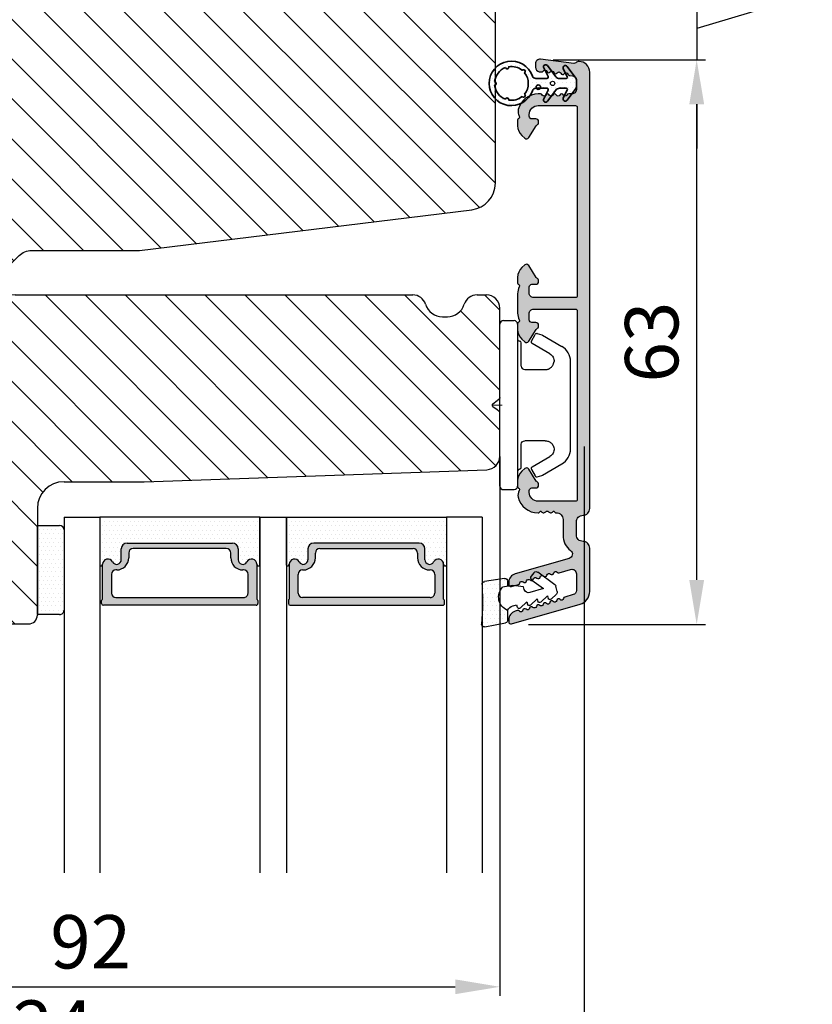
# Model space of a CAD drawing. Extents: x 287597 to 1178739, y -886893 to 4095.
# Drawn here: x 589753 to 589842, y -308372 to -308261 of the extents above; entities that cross this region are included whole.
import ezdxf

# ---------------------------------------------------------------- set-up
doc = ezdxf.new("R2010")
doc.units = 0
doc.header["$PDMODE"] = 3
doc.layers.get('0').update_dxf_attribs({"linetype": 'CONTINUOUS', "lineweight": 35})
doc.layers.get('DEFPOINTS').update_dxf_attribs({"linetype": 'CONTINUOUS'})
for name, color, linetype, lineweight in [('02 MEASURES', 156, 'CONTINUOUS', 13), ('03 FRAME', 40, 'CONTINUOUS', 25), ('04 FRAME HATCH', 40, 'CONTINUOUS', 0), ('05 SASH', 40, 'CONTINUOUS', 25), ('06 SASH HATCH', 40, 'CONTINUOUS', 0), ('07 GLASS', 151, 'CONTINUOUS', 25), ('09 ALUMINIUM', 55, 'CONTINUOUS', 25), ('10 ALUMINIUM HATCH', 55, 'CONTINUOUS', 0), ('13 GASKET', 254, 'CONTINUOUS', 25), ('14 GASKET HATCH', 254, 'CONTINUOUS', 0), ('15 CLIPS', 22, 'CONTINUOUS', 25), ('22 GLASKLODS', 22, 'CONTINUOUS', 25), ('DIMENSIONER', 5, 'CONTINUOUS', 13)]:
    doc.layers.add(name, color=color, linetype=linetype, lineweight=lineweight)
doc.layers.add('1', color=7, linetype='CONTINUOUS')
doc.layers.add('KRONLISTE', color=253, linetype='CONTINUOUS')
doc.styles.add('Webdimx4', font='arial.ttf')
doc.dimstyles.new('Webdimx4', dxfattribs={"dimscale": 0, "dimtxt": 6, "dimasz": 5, "dimexe": 1, "dimexo": 2, "dimgap": 2, "dimtad": 1, "dimdec": 0, "dimdsep": 46, "dimtxsty": 'Webdimx4', "dimcen": -1, "dimclrd": 256, "dimclre": 256, "dimclrt": 256, "dimazin": 2, "dimtfac": 1, "dimtdec": 0, "dimtmove": 0, "dimatfit": 3, "dimfxl": 1, "dimtolj": 1, "dimarcsym": 0})

# ---------------------------------------------------------------- blocks, each defined once
blk = doc.blocks.new('*D3642')
at = {"layer": '02 MEASURES', "lineweight": -2}
for p, q in [((589806.95, -308310.3), (589806.95, -308370.95)), ((589714.95, -308326.15), (589714.95, -308370.95)), ((589719.95, -308369.95), (589801.95, -308369.95))]:
    blk.add_line(p, q, dxfattribs=at)
at = {"layer": '02 MEASURES'}
for points in [[(589719.95, -308369.12), (589719.95, -308370.78), (589714.95, -308369.95)], [(589801.95, -308370.78), (589801.95, -308369.12), (589806.95, -308369.95)]]:
    blk.add_solid(points, dxfattribs=at)
at = {"layer": 'DEFPOINTS', "color": 0}
for p in [(589806.95, -308308.3), (589714.95, -308324.15), (589806.95, -308369.95)]:
    blk.add_point(p, dxfattribs=at)
at = {"layer": '02 MEASURES', "insert": (589760.95, -308364.89), "char_height": 6, "attachment_point": 5, "style": 'Webdimx4'}
blk.add_mtext('\\A1;92', dxfattribs=at)
blk = doc.blocks.new('*D3643')
at = {"layer": '02 MEASURES', "lineweight": -2}
for p, q in [((589829.09, -308253.7), (589829.09, -308248.7)), ((589842.09, -308250.42), (589842.09, -308258.3)), ((589812.95, -308258.7), (589830.09, -308258.7)), ((589842.09, -308258.3), (589829.09, -308262.2)), ((589829.09, -308258.7), (589829.09, -308265.7)), ((589812.95, -308265.7), (589830.09, -308265.7)), ((589829.09, -308270.7), (589829.09, -308275.7))]:
    blk.add_line(p, q, dxfattribs=at)
at = {"layer": '02 MEASURES'}
for points in [[(589828.26, -308253.7), (589829.93, -308253.7), (589829.09, -308258.7)], [(589829.93, -308270.7), (589828.26, -308270.7), (589829.09, -308265.7)]]:
    blk.add_solid(points, dxfattribs=at)
at = {"layer": 'DEFPOINTS', "color": 0}
for p in [(589810.95, -308258.7), (589810.95, -308265.7), (589829.09, -308265.7)]:
    blk.add_point(p, dxfattribs=at)
at = {"layer": '02 MEASURES', "insert": (589837.09, -308254.36), "char_height": 6, "attachment_point": 5, "rotation": 90, "style": 'Webdimx4'}
blk.add_mtext('\\A1;7', dxfattribs=at)
blk = doc.blocks.new('*D3645')
at = {"layer": '02 MEASURES', "lineweight": -2}
for p, q in [((589814.95, -308265.7), (589830.09, -308265.7)), ((589829.09, -308324.2), (589829.09, -308270.7)), ((589810.19, -308329.2), (589830.09, -308329.2))]:
    blk.add_line(p, q, dxfattribs=at)
at = {"layer": '02 MEASURES'}
for points in [[(589829.93, -308270.7), (589828.26, -308270.7), (589829.09, -308265.7)], [(589828.26, -308324.2), (589829.93, -308324.2), (589829.09, -308329.2)]]:
    blk.add_solid(points, dxfattribs=at)
at = {"layer": 'DEFPOINTS', "color": 0}
for p in [(589812.95, -308265.7), (589829.09, -308265.7), (589808.19, -308329.2)]:
    blk.add_point(p, dxfattribs=at)
at = {"layer": '02 MEASURES', "insert": (589824.03, -308297.45), "char_height": 6, "attachment_point": 5, "rotation": 90, "style": 'Webdimx4'}
blk.add_mtext('\\A1;63', dxfattribs=at)
blk = doc.blocks.new('*D3648')
at = {"layer": '02 MEASURES', "lineweight": -2}
for p, q in [((589692.45, -308309.2), (589692.45, -308380.49)), ((589816.45, -308309.2), (589816.45, -308380.49)), ((589697.45, -308379.49), (589811.45, -308379.49))]:
    blk.add_line(p, q, dxfattribs=at)
at = {"layer": '02 MEASURES'}
for points in [[(589697.45, -308378.66), (589697.45, -308380.33), (589692.45, -308379.49)], [(589811.45, -308380.33), (589811.45, -308378.66), (589816.45, -308379.49)]]:
    blk.add_solid(points, dxfattribs=at)
at = {"layer": 'DEFPOINTS', "color": 0}
for p in [(589692.45, -308307.2), (589816.45, -308307.2), (589816.45, -308379.49)]:
    blk.add_point(p, dxfattribs=at)
at = {"layer": '02 MEASURES', "insert": (589754.45, -308374.48), "char_height": 6, "attachment_point": 5, "style": 'Webdimx4'}
blk.add_mtext('\\A1;124', dxfattribs=at)
blk = doc.blocks.new('rammeprofil')
at = {"layer": '06 SASH HATCH'}
h = blk.add_hatch(dxfattribs=at)
h.set_pattern_fill('ANSI31', color=256, angle=90, style=0)
h.paths.add_polyline_path([(589209.44, -300338.44), (589209.44, -300321.79, 0.414214), (589207.94, -300320.29), (589206.88, -300320.29, 0.327831), (589205.45, -300321.34, -0.327831), (589203.54, -300322.74), (589203, -300322.74, -0.327831), (589201.09, -300321.34, 0.327831), (589199.66, -300320.29), (589154.94, -300320.29, 0.414214), (589152.94, -300322.29), (589152.94, -300327.28, -0.414214), (589150.94, -300329.28), (589129.94, -300329.28, 0.414214), (589125.94, -300333.28), (589125.94, -300350.58), (589121.94, -300350.58), (589121.94, -300345.08, 0.414214), (589121.44, -300344.58), (589118.94, -300344.58, 0.414214), (589117.44, -300346.08), (589117.44, -300354.29, 0.414214), (589120.44, -300357.29), (589156.44, -300357.29, 0.414214), (589157.44, -300356.29), (589157.44, -300344.29, -0.414214), (589160.44, -300341.29), (589169.44, -300341.29), (589208, -300339.94, 0.404026)])
at = {"layer": '05 SASH'}
for p, q in [((589154.94, -300320.29), (589199.66, -300320.29)), ((589206.88, -300320.29), (589207.94, -300320.29)), ((589152.94, -300327.28), (589152.94, -300322.29)), ((589209.44, -300338.44), (589209.44, -300321.79)), ((589203, -300322.74), (589203.56, -300322.74)), ((589129.94, -300329.28), (589150.94, -300329.28)), ((589125.94, -300333.28), (589125.94, -300350.58)), ((589169.44, -300341.29), (589208, -300339.94)), ((589160.44, -300341.29), (589169.44, -300341.29)), ((589157.44, -300344.29), (589157.44, -300356.29)), ((589118.94, -300344.58), (589121.44, -300344.58)), ((589121.94, -300350.58), (589121.94, -300345.08)), ((589117.44, -300346.08), (589117.44, -300354.29)), ((589121.94, -300350.58), (589125.94, -300350.58)), ((589120.44, -300357.29), (589156.44, -300357.29))]:
    blk.add_line(p, q, dxfattribs=at)
for centre, radius, start, end in [((589154.94, -300322.29), 2, 90, 180), ((589199.66, -300321.79), 1.5, 17.3971, 90), ((589206.88, -300321.79), 1.5, 90, 162.6029), ((589207.94, -300321.79), 1.5, 0, 90), ((589203, -300320.74), 2, 197.3971, 270), ((589203.54, -300320.74), 2, 270, 342.6029), ((589150.94, -300327.28), 2, 270, 360), ((589129.94, -300333.28), 4, 90, 180), ((589207.94, -300338.44), 1.5, 272, 360), ((589160.44, -300344.29), 3, 90, 180), ((589118.94, -300346.08), 1.5, 90, 180), ((589121.44, -300345.08), 0.5, 0, 90), ((589120.44, -300354.29), 3, 180, 270), ((589156.44, -300356.29), 1, 270, 360)]:
    blk.add_arc(centre, radius, start, end, dxfattribs=at)
blk = doc.blocks.new('glass')
at = {"layer": 'DIMENSIONER'}
h = blk.add_hatch(color=250, dxfattribs=at)
h.paths.add_polyline_path([(589286.01, -300504.41, 0.414214), (589285.36, -300503.76), (589273.52, -300503.76, 0.414214), (589272.87, -300504.41), (589272.87, -300505.64, -0.784599), (589271.89, -300505.88, 0.780767), (589270.76, -300506.15, -0.003643), (589270.76, -300506.15, 0.001305), (589270.76, -300506.15), (589270.76, -300510.06, 0.267949), (589270.66, -300510.23), (589270.66, -300510.56, 0.414214), (589270.86, -300510.76), (589288.02, -300510.76, 0.414214), (589288.22, -300510.56), (589288.22, -300510.23, 0.267949), (589288.12, -300510.06), (589288.12, -300506.15, 0.784599), (589286.99, -300505.88, -0.784599), (589286.01, -300505.64)])
h.paths.add_polyline_path([(589307.01, -300504.41, 0.414214), (589306.36, -300503.76), (589294.51, -300503.76, 0.414214), (589293.86, -300504.41), (589293.86, -300505.64, -0.784599), (589292.88, -300505.88, 0.784599), (589291.76, -300506.15), (589291.76, -300510.06, 0.267949), (589291.66, -300510.23), (589291.66, -300510.56, 0.414214), (589291.86, -300510.76), (589309.01, -300510.76, 0.414214), (589309.21, -300510.56), (589309.21, -300510.23, 0.267949), (589309.11, -300510.06), (589309.11, -300506.15, 0.001305), (589309.11, -300506.15, 0.00107), (589309.11, -300506.15, 0.780767), (589307.99, -300505.88, -0.784599), (589307.01, -300505.64)])
h.paths.add_polyline_path([(589271.76, -300509.38), (589271.76, -300507.28, -0.414214), (589272.26, -300506.78), (589272.35, -300506.78, 0.414214), (589273.7, -300505.43), (589273.7, -300504.88, -0.414214), (589274.2, -300504.38), (589284.68, -300504.38, -0.414214), (589285.18, -300504.88), (589285.18, -300505.43, 0.414214), (589286.53, -300506.78), (589286.62, -300506.78, -0.414214), (589287.12, -300507.28), (589287.12, -300509.38, -0.414214), (589286.62, -300509.88), (589272.26, -300509.88, -0.414214)], flags=16)
h.paths.add_polyline_path([(589292.76, -300507.28, -0.414214), (589293.26, -300506.78), (589293.34, -300506.78, 0.414214), (589294.69, -300505.43), (589294.69, -300504.88, -0.414214), (589295.19, -300504.38), (589305.68, -300504.38, -0.414214), (589306.18, -300504.88), (589306.18, -300505.43, 0.414214), (589307.53, -300506.78), (589307.61, -300506.78, -0.414214), (589308.11, -300507.28), (589308.11, -300509.38, -0.414214), (589307.61, -300509.88), (589293.26, -300509.88, -0.414214), (589292.76, -300509.38)], flags=16)
at = {"layer": 'KRONLISTE'}
h = blk.add_hatch(dxfattribs=at)
h.set_pattern_fill('DOTS', color=256, scale=0.3, style=0)
h.set_pattern_definition([(0, (105.9883, -200.08375), (0.238125, 0.47625), [0, -0.47625])])
h.paths.add_polyline_path([(589288.44, -300506.25), (589288.44, -300500.86), (589270.44, -300500.86), (589270.44, -300506.24, 0.754644), (589270.76, -300506.15, 0.003643), (589270.76, -300506.15, -0.780767), (589271.89, -300505.88, 0.784599), (589272.87, -300505.64), (589272.87, -300504.41, -0.414214), (589273.52, -300503.76), (589285.36, -300503.76, -0.414214), (589286.01, -300504.41), (589286.01, -300505.64, 0.784599), (589286.99, -300505.88, -0.780767), (589288.12, -300506.15, 0.003643), (589288.12, -300506.15, 0.728225)])
h.paths.add_polyline_path([(589309.44, -300506.24), (589309.44, -300500.86), (589291.44, -300500.86), (589291.44, -300506.25, 0.728225), (589291.76, -300506.15, -0.00107), (589291.76, -300506.15, -0.780767), (589292.88, -300505.88, 0.784599), (589293.86, -300505.64), (589293.86, -300504.41, -0.414214), (589294.51, -300503.76), (589306.36, -300503.76, -0.414214), (589307.01, -300504.41), (589307.01, -300505.64, 0.784599), (589307.99, -300505.88, -0.780767), (589309.11, -300506.15, 0.760377)])
at = {"layer": '07 GLASS'}
for p, q in [((589266.44, -300500.86), (589266.44, -300540.86)), ((589266.44, -300500.86), (589270.44, -300500.86)), ((589270.44, -300500.86), (589270.44, -300540.86)), ((589288.44, -300500.86), (589288.44, -300540.86)), ((589288.44, -300500.86), (589291.44, -300500.86)), ((589291.44, -300500.86), (589291.44, -300540.86)), ((589309.44, -300500.86), (589309.44, -300540.86)), ((589313.44, -300500.86), (589309.44, -300500.86)), ((589313.44, -300500.86), (589313.44, -300540.86))]:
    blk.add_line(p, q, dxfattribs=at)
at = {"layer": '1'}
for p, q in [((589288.44, -300500.86), (589270.44, -300500.86)), ((589270.44, -300500.86), (589270.44, -300506.24)), ((589288.44, -300506.25), (589288.44, -300500.86)), ((589291.44, -300506.25), (589291.44, -300500.86)), ((589291.44, -300500.86), (589309.44, -300500.86)), ((589309.44, -300500.86), (589309.44, -300506.24)), ((589273.52, -300503.76), (589285.36, -300503.76)), ((589306.36, -300503.76), (589294.51, -300503.76)), ((589272.87, -300505.64), (589272.87, -300504.41)), ((589272.87, -300505.64), (589272.87, -300504.41)), ((589272.87, -300505.64), (589272.87, -300504.41)), ((589273.7, -300504.88), (589273.7, -300505.43)), ((589284.68, -300504.38), (589274.2, -300504.38)), ((589285.18, -300505.43), (589285.18, -300504.88)), ((589286.01, -300504.41), (589286.01, -300505.64)), ((589286.01, -300504.41), (589286.01, -300505.64)), ((589286.01, -300504.41), (589286.01, -300505.64)), ((589293.86, -300504.41), (589293.86, -300505.64)), ((589293.86, -300504.41), (589293.86, -300505.64)), ((589293.86, -300504.41), (589293.86, -300505.64)), ((589294.69, -300505.43), (589294.69, -300504.88)), ((589295.19, -300504.38), (589305.68, -300504.38)), ((589306.18, -300504.88), (589306.18, -300505.43)), ((589307.01, -300505.64), (589307.01, -300504.41)), ((589307.01, -300505.64), (589307.01, -300504.41)), ((589307.01, -300505.64), (589307.01, -300504.41)), ((589270.76, -300510.06), (589270.76, -300506.15)), ((589288.12, -300506.15), (589288.12, -300510.06)), ((589291.76, -300506.15), (589291.76, -300510.06)), ((589309.11, -300510.06), (589309.11, -300506.15)), ((589271.76, -300507.28), (589271.76, -300509.38)), ((589272.35, -300506.78), (589272.26, -300506.78)), ((589286.62, -300506.78), (589286.53, -300506.78)), ((589287.12, -300509.38), (589287.12, -300507.28)), ((589292.76, -300509.38), (589292.76, -300507.28)), ((589293.26, -300506.78), (589293.34, -300506.78)), ((589307.53, -300506.78), (589307.61, -300506.78)), ((589308.11, -300507.28), (589308.11, -300509.38)), ((589270.66, -300510.56), (589270.66, -300510.23)), ((589272.26, -300509.88), (589286.62, -300509.88)), ((589288.22, -300510.23), (589288.22, -300510.56)), ((589291.66, -300510.23), (589291.66, -300510.56)), ((589307.61, -300509.88), (589293.26, -300509.88)), ((589309.21, -300510.56), (589309.21, -300510.23)), ((589288.02, -300510.76), (589270.86, -300510.76)), ((589291.86, -300510.76), (589309.01, -300510.76))]:
    blk.add_line(p, q, dxfattribs=at)
for centre, radius, start, end in [((589273.52, -300504.41), 0.65, 90, 180), ((589273.52, -300504.41), 0.65, 90, 180), ((589273.52, -300504.41), 0.65, 90, 180), ((589285.36, -300504.41), 0.65, 0, 90), ((589285.36, -300504.41), 0.65, 0, 90), ((589285.36, -300504.41), 0.65, 0, 90), ((589294.51, -300504.41), 0.65, 90, 180), ((589294.51, -300504.41), 0.65, 90, 180), ((589294.51, -300504.41), 0.65, 90, 180), ((589306.36, -300504.41), 0.65, 0, 90), ((589306.36, -300504.41), 0.65, 0, 90), ((589306.36, -300504.41), 0.65, 0, 90), ((589274.2, -300504.88), 0.5, 90, 180), ((589284.68, -300504.88), 0.5, 0, 90), ((589295.19, -300504.88), 0.5, 90, 180), ((589305.68, -300504.88), 0.5, 0, 90), ((589270.59, -300506.15), 0.175, 211.0015, 359.9956), ((589271.36, -300506.15), 0.596, 27.5293, 179.4555), ((589271.36, -300506.15), 0.596, 27.5293, 180), ((589271.36, -300506.15), 0.596, 27.5293, 179.4555), ((589271.36, -300506.15), 0.596, 27.5293, 179.4555), ((589272.35, -300505.64), 0.52, 207.5293, 0), ((589272.35, -300505.64), 0.52, 207.5293, 0), ((589272.35, -300505.64), 0.52, 207.5293, 0), ((589272.35, -300505.64), 0.52, 207.5293, 0), ((589272.35, -300505.43), 1.35, 270, 0), ((589286.53, -300505.43), 1.35, 180, 270), ((589286.53, -300505.64), 0.52, 180, 332.4707), ((589286.53, -300505.64), 0.52, 180, 332.4707), ((589286.53, -300505.64), 0.52, 180, 332.4707), ((589287.52, -300506.15), 0.596, 0.2992, 152.4707), ((589287.52, -300506.15), 0.596, 0, 152.4707), ((589287.52, -300506.15), 0.596, 0.5445, 152.4707), ((589288.29, -300506.15), 0.175, 180.0044, 325.0915), ((589291.58, -300506.15), 0.175, 214.9085, 359.9956), ((589292.35, -300506.15), 0.596, 27.5293, 179.7008), ((589292.35, -300506.15), 0.596, 27.5293, 180), ((589292.35, -300506.15), 0.596, 27.5293, 179.4555), ((589293.34, -300505.64), 0.52, 207.5293, 0), ((589293.34, -300505.64), 0.52, 207.5293, 0), ((589293.34, -300505.64), 0.52, 207.5293, 0), ((589293.34, -300505.43), 1.35, 270, 0), ((589307.53, -300505.43), 1.35, 180, 270), ((589307.53, -300505.64), 0.52, 180, 332.4707), ((589307.53, -300505.64), 0.52, 180, 332.4707), ((589307.53, -300505.64), 0.52, 180, 332.4707), ((589307.53, -300505.64), 0.52, 180, 332.4707), ((589308.52, -300506.15), 0.596, 0.5445, 152.4707), ((589308.52, -300506.15), 0.596, 0, 152.4707), ((589308.52, -300506.15), 0.596, 0.5445, 152.4707), ((589308.52, -300506.15), 0.596, 0.5445, 152.4707), ((589309.29, -300506.15), 0.175, 180.0044, 328.9985), ((589272.26, -300507.28), 0.5, 90, 180), ((589286.62, -300507.28), 0.5, 0, 90), ((589293.26, -300507.28), 0.5, 90, 180), ((589307.61, -300507.28), 0.5, 0, 90), ((589272.26, -300509.38), 0.5, 180, 270), ((589286.62, -300509.38), 0.5, 270, 0), ((589293.26, -300509.38), 0.5, 180, 270), ((589307.61, -300509.38), 0.5, 270, 0), ((589270.86, -300510.23), 0.2, 120, 180), ((589270.86, -300510.56), 0.2, 180, 270), ((589288.02, -300510.56), 0.2, 270, 0), ((589288.02, -300510.23), 0.2, 0, 60), ((589291.86, -300510.23), 0.2, 120, 180), ((589291.86, -300510.56), 0.2, 180, 270), ((589309.01, -300510.56), 0.2, 270, 0), ((589309.01, -300510.23), 0.2, 0, 60)]:
    blk.add_arc(centre, radius, start, end, dxfattribs=at)
blk = doc.blocks.new('Kronliste')
at = {"layer": '14 GASKET HATCH'}
h = blk.add_hatch(dxfattribs=at)
h.set_pattern_fill('DOTS,_O', color=256, scale=0.3)
h.set_pattern_definition([(0, (0, 0), (0.238125, 0.47625), [0, -0.47625])])
edge = h.paths.add_edge_path()
edge.add_line((3, 9.5), (3, 1.01))
edge.add_line((3, 1.01), (3, 0.5))
edge.add_arc((2.5, 0.5), 0.5, 270, 360, ccw=False)
edge.add_line((2.5, 0), (0, 0))
edge.add_line((0, 0), (0, 10))
edge.add_line((0, 10), (2.5, 10))
edge.add_arc((2.5, 9.5), 0.5, 0, 90, ccw=False)
at = {"layer": '13 GASKET'}
for p, q in [((0, 10), (2.5, 10)), ((0, 0), (0, 10)), ((3, 9.5), (3, 0.5)), ((2.5, 0), (0, 0))]:
    blk.add_line(p, q, dxfattribs=at)
for centre, start, end in [((2.5, 9.5), 0, 90), ((2.5, 0.5), 270, 0)]:
    blk.add_arc(centre, 0.5, start, end, dxfattribs=at)
blk = doc.blocks.new('clips')
at = {"layer": '05 SASH'}
blk.add_line((589263.47, -300425.79), (589263.47, -300409.13), dxfattribs=at)
at = {"layer": '15 CLIPS'}
for p, q in [((589263.47, -300417.73), (589263.47, -300408.63)), ((589263.87, -300408.23), (589265.07, -300408.23)), ((589265.47, -300408.63), (589265.47, -300417.73)), ((589267.01, -300410.52), (589267.45, -300409.78)), ((589267.67, -300409.68), (589268.2, -300409.83)), ((589268.2, -300409.83), (589268.25, -300409.85)), ((589268.25, -300409.85), (589270.43, -300411.12)), ((589265.87, -300413.33), (589265.87, -300410.73)), ((589269.07, -300411.95), (589267.09, -300410.79)), ((589271.42, -300422.66), (589271.42, -300412.81)), ((589262.68, -300417.57), (589263.15, -300417.22)), ((589263.42, -300417.01), (589263.39, -300417.04)), ((589262.68, -300417.89), (589263.15, -300418.24)), ((589263.42, -300418.46), (589263.39, -300418.42)), ((589263.47, -300426.83), (589263.47, -300417.73)), ((589265.47, -300417.73), (589265.47, -300426.83)), ((589265.87, -300424.73), (589265.87, -300422.13)), ((589267.09, -300424.67), (589269.07, -300423.52)), ((589267.01, -300424.95), (589267.45, -300425.69)), ((589268.25, -300425.62), (589270.43, -300424.35)), ((589267.67, -300425.78), (589268.2, -300425.64)), ((589268.2, -300425.64), (589268.25, -300425.62)), ((589263.87, -300427.23), (589265.07, -300427.23))]:
    blk.add_line(p, q, dxfattribs=at)
for centre, radius, start, end in [((589263.87, -300408.63), 0.4, 90, 180), ((589265.07, -300408.63), 0.4, 0, 90), ((589267.62, -300409.88), 0.2, 112.253, 149.753), ((589267.62, -300409.88), 0.2, 74.753, 112.253), ((589265.67, -300410.33), 0.2, 180, 270), ((589265.67, -300410.73), 0.2, 0, 90), ((589267.19, -300410.62), 0.2, 149.753, 194.753), ((589267.19, -300410.62), 0.2, 194.753, 239.753), ((589269.42, -300412.85), 2, 1.2101, 59.753), ((589262.8, -300417.73), 0.2, 126.8699, 180), ((589262.8, -300417.73), 0.2, 180, 233.1301), ((589269.42, -300422.62), 2, 300.247, 358.7899), ((589265.67, -300425.13), 0.2, 90, 180), ((589265.67, -300424.73), 0.2, 270, 0), ((589267.19, -300424.85), 0.2, 120.247, 165.247), ((589267.19, -300424.85), 0.2, 165.247, 210.247), ((589267.62, -300425.59), 0.2, 210.247, 247.747), ((589267.62, -300425.59), 0.2, 247.747, 285.247), ((589263.87, -300426.83), 0.4, 180, 270), ((589265.07, -300426.83), 0.4, 270, 0)]:
    blk.add_arc(centre, radius, start, end, dxfattribs=at)
for points, knots in [([(589269.07, -300411.95), (589269.23, -300412.04), (589269.36, -300412.18), (589269.53, -300412.49), (589269.57, -300412.67), (589269.56, -300412.84)], [0, 0, 0, 0, 0.5, 0.5, 1, 1, 1, 1]), ([(589268.92, -300413.67), (589268.94, -300413.66), (589268.98, -300413.65), (589269.05, -300413.61), (589269.16, -300413.55), (589269.26, -300413.46), (589269.36, -300413.36), (589269.43, -300413.25), (589269.48, -300413.15), (589269.53, -300413.02), (589269.55, -300412.91), (589269.56, -300412.84)], [0, 0, 0, 0, 0.041341, 0.154851, 0.265279, 0.406271, 0.546183, 0.639353, 0.732709, 0.826515, 1, 1, 1, 1]), ([(589265.87, -300413.33), (589265.87, -300413.44), (589265.91, -300413.54), (589266.06, -300413.69), (589266.16, -300413.73), (589266.27, -300413.73)], [0, 0, 0, 0, 0.5, 0.5, 1, 1, 1, 1]), ([(589266.27, -300413.73), (589266.3, -300413.73), (589266.36, -300413.73), (589266.51, -300413.73), (589266.69, -300413.73), (589266.88, -300413.73), (589267.04, -300413.73), (589267.21, -300413.73), (589267.46, -300413.73), (589267.73, -300413.73), (589267.98, -300413.73), (589268.11, -300413.73), (589268.22, -300413.73), (589268.32, -300413.73), (589268.44, -300413.73), (589268.53, -300413.73), (589268.57, -300413.73)], [0, 0, 0, 0, 0.031835, 0.06517, 0.175961, 0.238208, 0.299971, 0.371031, 0.445112, 0.626252, 0.735477, 0.794952, 0.82627, 0.887254, 0.945051, 1, 1, 1, 1]), ([(589268.57, -300413.73), (589268.62, -300413.73), (589268.71, -300413.73), (589268.83, -300413.7), (589268.9, -300413.67), (589268.92, -300413.67)], [0, 0, 0, 0, 0.426372, 0.831949, 1, 1, 1, 1]), ([(589263.15, -300417.22), (589263.17, -300417.21), (589263.21, -300417.17), (589263.28, -300417.13), (589263.34, -300417.08), (589263.37, -300417.06), (589263.39, -300417.04)], [0, 0, 0, 0, 0.261433, 0.514975, 0.761039, 1, 1, 1, 1]), ([(589263.47, -300416.88), (589263.47, -300416.92), (589263.47, -300416.96), (589263.43, -300417), (589263.42, -300417.01)], [0, 0, 0, 0, 0.807286, 1, 1, 1, 1]), ([(589263.39, -300418.42), (589263.37, -300418.41), (589263.35, -300418.39), (589263.3, -300418.36), (589263.25, -300418.32), (589263.2, -300418.28), (589263.17, -300418.26), (589263.15, -300418.24)], [0, 0, 0, 0, 0.190617, 0.385729, 0.585525, 0.790208, 1, 1, 1, 1]), ([(589263.47, -300418.58), (589263.47, -300418.55), (589263.47, -300418.51), (589263.43, -300418.47), (589263.42, -300418.46)], [0, 0, 0, 0, 0.807286, 1, 1, 1, 1]), ([(589265.87, -300422.13), (589265.87, -300422.03), (589265.91, -300421.92), (589266.06, -300421.78), (589266.16, -300421.73), (589266.27, -300421.73)], [0, 0, 0, 0, 0.5, 0.5, 1, 1, 1, 1]), ([(589268.57, -300421.73), (589268.54, -300421.73), (589268.49, -300421.73), (589268.42, -300421.73), (589268.35, -300421.73), (589268.27, -300421.73), (589268.2, -300421.73), (589268.11, -300421.73), (589267.98, -300421.73), (589267.73, -300421.73), (589267.41, -300421.73), (589267.1, -300421.73), (589266.89, -300421.73), (589266.73, -300421.73), (589266.57, -300421.73), (589266.42, -300421.73), (589266.32, -300421.73), (589266.27, -300421.73)], [0, 0, 0, 0, 0.03266, 0.06629, 0.100964, 0.136763, 0.173756, 0.205059, 0.264549, 0.373774, 0.554912, 0.700007, 0.761847, 0.824033, 0.887261, 0.945947, 1, 1, 1, 1]), ([(589268.57, -300421.73), (589268.65, -300421.73), (589268.74, -300421.74), (589268.93, -300421.79), (589269.02, -300421.84), (589269.22, -300421.97), (589269.32, -300422.06), (589269.48, -300422.3), (589269.55, -300422.46), (589269.56, -300422.63)], [0, 0, 0, 0, 0.25, 0.25, 0.5, 0.5, 0.75, 0.75, 1, 1, 1, 1]), ([(589269.56, -300422.63), (589269.57, -300422.79), (589269.53, -300422.97), (589269.36, -300423.29), (589269.23, -300423.43), (589269.07, -300423.52)], [0, 0, 0, 0, 0.5, 0.5, 1, 1, 1, 1])]:
    blk.add_open_spline(points, degree=3, knots=knots, dxfattribs=at)
at = {"layer": 'DIMENSIONER'}
blk.add_line((589262.6, -300417.73), (589263.73, -300417.73), dxfattribs=at)
blk = doc.blocks.new('sdasdasdDD')
at = {"layer": '13 GASKET'}
for p, q in [((1190, 1421.1), (1189.88, 1422.85)), ((1190.24, 1423.17), (1192.59, 1422.71)), ((1192.83, 1422.42), (1192.83, 1421.26)), ((1193.43, 1420.79), (1193.83, 1420.67)), ((1193.83, 1420.67), (1193.91, 1420.96)), ((1194.25, 1421.05), (1194.99, 1420.34)), ((1194.99, 1420.34), (1195.07, 1420.63)), ((1195.4, 1420.72), (1196.14, 1420.01)), ((1196.14, 1420.01), (1196.22, 1420.3)), ((1196.55, 1420.39), (1197.29, 1419.68)), ((1197.29, 1419.68), (1197.38, 1419.97)), ((1197.71, 1420.06), (1198.32, 1419.47)), ((1189.95, 1418.39), (1189.96, 1419.06)), ((1193.42, 1418.5), (1192.24, 1418.71)), ((1192.83, 1418.6), (1192.83, 1418.03)), ((1194.61, 1418.68), (1193.42, 1418.5)), ((1194.7, 1418.97), (1194.61, 1418.68)), ((1196.86, 1418.86), (1195.31, 1419.31)), ((1195.55, 1417.9), (1196.86, 1418.86)), ((1198.12, 1418.42), (1196.2, 1417.01)), ((1198.4, 1419.17), (1198.23, 1418.58)), ((1192.48, 1417.74), (1190.21, 1418.08)), ((1195.78, 1417.08), (1195.48, 1417.48))]:
    blk.add_line(p, q, dxfattribs=at)
for centre, radius, start, end in [((1190.18, 1422.87), 0.3, 79.0287, 183.7861), ((1192.53, 1422.42), 0.3, 359, 79.0287), ((1140.72, 1420.96), 49.28, 357.7888, 0.1644), ((1193.43, 1419.81), 1.62, 112.5405, 223.0542), ((1193.43, 1419.81), 1.62, 112.5405, 223.0542), ((1193.7, 1421.75), 1, 205.8358, 254.0168), ((1194.11, 1420.9), 0.2, 46.2991, 164.0426), ((1195.26, 1420.57), 0.2, 46.2989, 164.0423), ((1196.41, 1420.24), 0.2, 46.2986, 164.0421), ((1197.57, 1419.91), 0.2, 46.2996, 164.0431), ((1198.11, 1419.26), 0.3, 344, 46.2597), ((1190.25, 1418.38), 0.3, 179, 261.3147), ((1195.18, 1418.83), 0.5, 73.9886, 163.9886), ((1197.94, 1418.66), 0.3, 306.3058, 344), ((1192.53, 1418.03), 0.3, 261.3147, 0), ((1195.73, 1417.66), 0.3, 126.2994, 216.3488), ((1196.02, 1417.25), 0.3, 216.3488, 306.3058)]:
    blk.add_arc(centre, radius, start, end, dxfattribs=at)
blk = doc.blocks.new('DFSDFS')
at = {"layer": '14 GASKET HATCH'}
h = blk.add_hatch(dxfattribs=at)
h.set_pattern_fill('DOTS', color=256, scale=0.3, style=0)
h.paths.add_polyline_path([(1908.6, 1045.95), (1908.49, 1044.2, 0.49183), (1908.84, 1043.89), (1911.19, 1044.34, 0.354259), (1911.43, 1044.63), (1911.43, 1045.79, 0.013839), (1911.41, 1045.74, -0.523419), (1910.84, 1048.35), (1911.43, 1048.45), (1911.43, 1049.02, 0.459342), (1911.09, 1049.32), (1908.81, 1048.97, 0.375451), (1908.56, 1048.67), (1908.57, 1048, -0.010366)])
at = {"layer": '13 GASKET', "xscale": -1, "rotation": 180}
blk.add_blockref('sdasdasdDD', (718.6, 2467.05), dxfattribs=at)
blk = doc.blocks.new('Daylight clips 3 LAGS')
at = {"layer": '10 ALUMINIUM HATCH'}
blk.add_hatch(color=256, dxfattribs=at).paths.add_polyline_path([(592.68, -12.82, 0.414214), (593.88, -11.62, 0.190833), (593.75, -11.27, -0.222685), (593.67, -11.03), (594.13, -7.28, 0.450467), (593.63, -6.72), (593.23, -6.72, 0.378866), (592.73, -7.15), (592.71, -7.39, 0.288716), (592.81, -7.6, -0.629941), (592.76, -7.99, 0.629941), (592.71, -8.39, -0.629941), (592.66, -8.78, 0.629941), (592.61, -9.18, -0.629941), (592.56, -9.57, 0.629941), (592.51, -9.96, -0.629941), (592.47, -10.36, 0.288716), (592.32, -10.54), (592.28, -10.88, -0.378866), (591.78, -11.32), (590.73, -11.32, -0.414214), (590.23, -10.82), (590.23, -10.46, 0.288716), (590.11, -10.26, -0.629941), (590.11, -9.87, 0.629941), (590.11, -9.47, -0.629941), (590.11, -9.07, 0.629941), (590.11, -8.68, -0.629941), (590.11, -8.28, 0.629941), (590.11, -7.88, -0.629941), (590.11, -7.49, 0.288716), (590.23, -7.29), (590.23, -7.02, 0.34286), (588.5, -4.79, 0.143037), (587.94, -4.81, 0.033095), (587.72, -4.9, -0.393114), (587.46, -4.82, 0.267949), (587.29, -4.72), (586.66, -4.72, 0.208), (585.56, -5.19), (585.26, -5.51, 0.471631), (585.32, -5.97), (586.66, -6.81, -0.154406), (586.78, -6.94, 0.301489), (586.96, -7.07), (587.13, -7.07, 0.414214), (587.43, -6.77), (587.43, -6.32, -0.414214), (587.73, -6.02), (587.93, -6.02, -0.414214), (588.93, -7.02), (588.93, -11.22, -0.414214), (588.73, -11.42), (567.53, -11.42, -0.414214), (567.33, -11.22), (567.33, -6.52, -0.414214), (567.83, -6.02), (568.53, -6.02, -0.414214), (568.83, -6.32), (568.83, -6.77, 0.414214), (569.13, -7.07), (569.3, -7.07, 0.301489), (569.49, -6.94, -0.154406), (569.6, -6.81), (570.94, -5.97, 0.471631), (571, -5.51), (570.71, -5.19, 0.208), (569.61, -4.72), (568.98, -4.72, 0.267949), (568.81, -4.82, -0.393114), (568.55, -4.9, 0.113237), (567.76, -4.72), (566.68, -4.72), (565.6, -4.72, 0.113237), (564.82, -4.9, -0.393114), (564.56, -4.82, 0.267949), (564.39, -4.72), (564.33, -4.72), (563.76, -4.72, 0.208), (562.66, -5.19), (562.36, -5.51, 0.471631), (562.42, -5.97), (563.76, -6.81, -0.154406), (563.88, -6.94, 0.301489), (564.06, -7.07), (564.23, -7.07, 0.414214), (564.53, -6.77), (564.53, -6.32, -0.414214), (564.83, -6.02), (565.53, -6.02, -0.414214), (566.03, -6.52), (566.03, -11.22, -0.414214), (565.83, -11.42), (544.63, -11.42, -0.414214), (544.43, -11.22), (544.43, -7.02, -0.414214), (545.43, -6.02), (545.63, -6.02, -0.414214), (545.93, -6.32), (545.93, -6.77, 0.414214), (546.23, -7.07), (546.4, -7.07, 0.301489), (546.59, -6.94, -0.154406), (546.7, -6.81), (548.04, -5.97, 0.471631), (548.1, -5.51), (547.81, -5.19, 0.208), (546.71, -4.72), (546.13, -4.72), (546.08, -4.72, 0.267949), (545.91, -4.82, -0.41564), (545.63, -4.89, 0.193702), (544.89, -4.78, 0.346421), (543.13, -7.02), (543.13, -7.04, 0.414214), (543.33, -7.24), (543.33, -7.36, 0.598837), (543.25, -7.88, -0.236068), (543.33, -8.04, -0.236068), (543.25, -8.2, 0.598837), (543.33, -8.72), (543.33, -8.84, 0.414214), (543.13, -9.04), (543.13, -9.07, -0.414214), (542.38, -9.82), (540.61, -9.82, 0.235708), (538.89, -10.67, -0.619132), (538.01, -10.51), (536.27, -4.44, 0.334595), (535.31, -3.72), (535.1, -3.72, 0.498582), (534.86, -4.03), (535.08, -4.81, 0.288716), (535.25, -4.96, -0.629941), (535.36, -5.34, 0.629941), (535.47, -5.73, -0.629941), (535.58, -6.11, 0.629941), (535.69, -6.49, -0.629941), (535.8, -6.87, 0.629941), (535.91, -7.25, -0.629941), (536.02, -7.63, 0.629941), (536.13, -8.01, -0.629941), (536.24, -8.4, 0.629941), (536.35, -8.78, -0.629941), (536.46, -9.16, 0.288716), (536.39, -9.38), (536.76, -10.68, -0.498582), (536.28, -11.32), (534.41, -11.32, -0.334595), (533.93, -10.95), (533.66, -10.03, 0.288716), (533.49, -9.87, -0.629941), (533.38, -9.49, 0.629941), (533.27, -9.11, -0.629941), (533.16, -8.72, 0.629941), (533.05, -8.34, -0.629941), (532.94, -7.96, 0.629941), (532.83, -7.58, -0.629941), (532.72, -7.2, 0.629941), (532.61, -6.82, -0.629941), (532.5, -6.44, 0.629941), (532.39, -6.05, -0.629941), (532.28, -5.67, 0.629941), (532.17, -5.29, -0.629941), (532.06, -4.91, 0.288716), (532.13, -4.68), (532.06, -4.44, 0.334595), (531.1, -3.72), (530.88, -3.72, 0.498582), (530.64, -4.03), (532.85, -11.73, 0.334595), (534.29, -12.82), (539.16, -12.82, 0.414214), (539.91, -12.07, -0.414214), (540.66, -11.32), (542.11, -11.32, -0.414214), (542.86, -12.07, 0.414214), (543.61, -12.82)])
at = {"layer": 'DIMENSIONER'}
h = blk.add_hatch(dxfattribs=at)
h.set_pattern_fill('DOTS', color=9, scale=0.3, angle=270, style=0)
h.set_pattern_definition([(270, (300975.47264, 589206.72646), (0.47625, -0.238125), [0, -0.47625])])
h.paths.add_polyline_path([(590.97, -11.32), (591.87, -11.32, 0.123121), (592, -11.26), (592.48, -10.9, 0.010724), (592.48, -10.88), (592.53, -10.54, -0.289024), (592.67, -10.36, 0.548597), (592.76, -10), (592.19, -10.29, -0.561138), (591.97, -10.16), (591.97, -9.41, -0.236068), (592.17, -9.01), (592.95, -8.42, 0.056944), (592.92, -8.39, -0.629941), (592.96, -7.99, 0.462117), (593.09, -7.68), (592.19, -8.14, -0.561138), (591.97, -8.01), (591.97, -6.76, -0.319514), (592.24, -6.38, 5.936823), (590.6, -6.38, -0.319514), (590.87, -6.76), (590.87, -8.01, -0.561138), (590.65, -8.14), (590.13, -7.88, 0.309513), (590.23, -8.11, -0.629941), (590.18, -8.5, 0.13805), (590.08, -8.57), (590.67, -9.01, -0.236068), (590.87, -9.41), (590.87, -10.16, -0.561138), (590.65, -10.29), (590.09, -10, -0.144577), (589.99, -10.08, 0.629941), (589.94, -10.47, -0.263014), (590.04, -10.66), (590.84, -11.26, 0.123121)])
h.paths.add_polyline_path([(591.42, -8.4, 1), (591.42, -8.9, 1)], flags=16)
h.paths.add_polyline_path([(593.19, -3.34, 0.948683), (593.3, -3.72, -0.212247), (592.9, -5.21, -1.054093), (592.61, -5.5, -0.171679), (591.42, -5.92, -0.171679), (590.22, -5.5, -1.054093), (589.94, -5.21, -0.212247), (589.54, -3.72, 0.948683), (589.65, -3.34, -0.28171), (591.22, -2.13, 0.948683), (591.62, -2.13, -0.28171)], flags=16)
at = {"color": 9, "flags": 128}
for points in [[(591.97, -6.76), (591.97, -8.01, 0.561138), (592.19, -8.14), (593.16, -7.65, -0.918934), (593.42, -8.07), (592.17, -9.01, 0.236068), (591.97, -9.41), (591.97, -10.16, 0.561138), (592.19, -10.29), (593.06, -9.85, -0.918934), (593.32, -10.27), (592, -11.26, -0.162278), (591.82, -11.32), (591.42, -11.32), (591.02, -11.32, -0.162278), (590.84, -11.26), (589.52, -10.27, -0.918934), (589.78, -9.85), (590.65, -10.29, 0.561138), (590.87, -10.16), (590.87, -9.41, 0.236068), (590.67, -9.01), (589.42, -8.07, -0.918934), (589.68, -7.65), (590.65, -8.14, 0.561138), (590.87, -8.01), (590.87, -6.76, 0.319514), (590.6, -6.38, -5.936823), (592.24, -6.38, 0.319514)], [(593.19, -3.34, 0.948683), (593.3, -3.72, -0.212247), (592.9, -5.21, -1.054093), (592.61, -5.5, -0.171679), (591.42, -5.92, -0.171679), (590.22, -5.5, -1.054093), (589.94, -5.21, -0.212247), (589.54, -3.72, 0.948683), (589.65, -3.34, -0.28171), (591.22, -2.13, 0.948683), (591.62, -2.13, -0.28171)]]:
    blk.add_lwpolyline(points, format="xyb", close=True, dxfattribs=at)
at = {"layer": '09 ALUMINIUM', "extrusion": (0, 0, -1)}
blk.add_lwpolyline([(-562.36, -5.51, -0.471631), (-562.42, -5.97), (-563.76, -6.81, 0.154406), (-563.88, -6.94, -0.301489), (-564.06, -7.07), (-564.23, -7.07, -0.414214), (-564.53, -6.77), (-564.53, -6.32, 0.414214), (-564.83, -6.02), (-565.53, -6.02, 0.414214), (-566.03, -6.52), (-566.03, -11.22, 0.414214), (-565.83, -11.42), (-544.63, -11.42, 0.414214), (-544.43, -11.22), (-544.43, -7.02, 0.414214), (-545.43, -6.02), (-545.63, -6.02, 0.414214), (-545.93, -6.32), (-545.93, -6.77, -0.414214), (-546.23, -7.07), (-546.4, -7.07, -0.301489), (-546.59, -6.94, 0.154406), (-546.7, -6.81), (-548.04, -5.97, -0.471631), (-548.1, -5.51), (-547.81, -5.19, -0.208), (-546.71, -4.72), (-546.08, -4.72, -0.267949), (-545.91, -4.82, 0.41564), (-545.63, -4.89, -0.193702), (-544.89, -4.78, -0.346421), (-543.13, -7.02), (-543.13, -7.04, -0.414214), (-543.33, -7.24), (-543.33, -7.36, -0.598837), (-543.25, -7.88, 0.236068), (-543.33, -8.04, 0.236068), (-543.25, -8.2, -0.598837), (-543.33, -8.72), (-543.33, -8.84, -0.414214), (-543.13, -9.04), (-543.13, -9.07, 0.414214), (-542.38, -9.82), (-540.61, -9.82, -0.235708), (-538.89, -10.67, 0.619132), (-538.01, -10.51), (-536.27, -4.44, -0.334595), (-535.31, -3.72), (-535.1, -3.72, -0.498582), (-534.86, -4.03), (-535.08, -4.81, -0.288716), (-535.25, -4.96, 0.629941), (-535.36, -5.34, -0.629941), (-535.47, -5.73, 0.629941), (-535.58, -6.11, -0.629941), (-535.69, -6.49, 0.629941), (-535.8, -6.87, -0.629941), (-535.91, -7.25, 0.629941), (-536.02, -7.63, -0.629941), (-536.13, -8.01, 0.629941), (-536.24, -8.4, -0.629941), (-536.35, -8.78, 0.629941), (-536.46, -9.16, -0.288716), (-536.39, -9.38), (-536.76, -10.68, 0.498582), (-536.28, -11.32), (-534.41, -11.32, 0.334595), (-533.93, -10.95), (-533.66, -10.03, -0.288716), (-533.49, -9.87, 0.629941), (-533.38, -9.49, -0.629941), (-533.27, -9.11, 0.629941), (-533.16, -8.72, -0.629941), (-533.05, -8.34, 0.629941), (-532.94, -7.96, -0.629941), (-532.83, -7.58, 0.629941), (-532.72, -7.2, -0.629941), (-532.61, -6.82, 0.629941), (-532.5, -6.44, -0.629941), (-532.39, -6.05, 0.629941), (-532.28, -5.67, -0.629941), (-532.17, -5.29, 0.629941), (-532.06, -4.91, -0.288716), (-532.13, -4.68), (-532.06, -4.44, -0.334595), (-531.1, -3.72), (-530.88, -3.72, -0.498582), (-530.64, -4.03), (-532.85, -11.73, -0.334595), (-534.29, -12.82), (-539.16, -12.82, -0.414214), (-539.91, -12.07, 0.414214), (-540.66, -11.32), (-542.11, -11.32, 0.414214), (-542.86, -12.07, -0.414214), (-543.61, -12.82), (-592.68, -12.82, -0.414214), (-593.88, -11.62, -0.190833), (-593.75, -11.27, 0.222685), (-593.67, -11.03), (-594.13, -7.28, -0.450467), (-593.63, -6.72), (-593.23, -6.72, -0.378866), (-592.73, -7.15), (-592.71, -7.39, -0.288716), (-592.81, -7.6, 0.629941), (-592.76, -7.99, -0.629941), (-592.71, -8.39, 0.629941), (-592.66, -8.78, -0.629941), (-592.61, -9.18, 0.629941), (-592.56, -9.57, -0.629941), (-592.51, -9.96, 0.629941), (-592.47, -10.36, -0.288716), (-592.32, -10.54), (-592.28, -10.88, 0.378866), (-591.78, -11.32), (-590.73, -11.32, 0.414214), (-590.23, -10.82), (-590.23, -10.46, -0.288716), (-590.11, -10.26, 0.629941), (-590.11, -9.87, -0.629941), (-590.11, -9.47, 0.629941), (-590.11, -9.07, -0.629941), (-590.11, -8.68, 0.629941), (-590.11, -8.28, -0.629941), (-590.11, -7.88, 0.629941), (-590.11, -7.49, -0.288716), (-590.23, -7.29), (-590.23, -7.02, -0.34286), (-588.5, -4.79, -0.143037), (-587.94, -4.81, -0.033095), (-587.72, -4.9, 0.393114), (-587.46, -4.82, -0.267949), (-587.29, -4.72), (-586.66, -4.72, -0.208), (-585.56, -5.19), (-585.26, -5.51, -0.471631), (-585.32, -5.97), (-586.66, -6.81, 0.154406), (-586.78, -6.94, -0.301489), (-586.96, -7.07), (-587.13, -7.07, -0.414214), (-587.43, -6.77), (-587.43, -6.32, 0.414214), (-587.73, -6.02), (-587.93, -6.02, 0.414214), (-588.93, -7.02), (-588.93, -11.22, 0.414214), (-588.73, -11.42), (-567.53, -11.42, 0.414214), (-567.33, -11.22), (-567.33, -6.52, 0.414214), (-567.83, -6.02), (-568.53, -6.02, 0.414214), (-568.83, -6.32), (-568.83, -6.77, -0.414214), (-569.13, -7.07), (-569.3, -7.07, -0.301489), (-569.49, -6.94, 0.154406), (-569.6, -6.81), (-570.94, -5.97, -0.471631), (-571, -5.51), (-570.71, -5.19, -0.208), (-569.61, -4.72), (-568.98, -4.72, -0.267949), (-568.81, -4.82, 0.393114), (-568.55, -4.9, -0.113237), (-567.76, -4.72), (-566.68, -4.72), (-565.6, -4.72, -0.113237), (-564.82, -4.9, 0.393114), (-564.56, -4.82, -0.267949), (-564.39, -4.72), (-563.76, -4.72, -0.208), (-562.66, -5.19)], format="xyb", close=True, dxfattribs=at)
at = {"layer": '09 ALUMINIUM'}
blk.add_circle((591.42, -8.65), 0.25, dxfattribs=at)
at = {"layer": '22 GLASKLODS', "rotation": 270.0000000000088}
blk.add_blockref('DFSDFS', (-513.58, 1907.83), dxfattribs=at)
at = {"layer": 'DIMENSIONER', "rotation": 270}
blk.add_blockref('clips', (300972.97, 589260.75), dxfattribs=at)

msp = doc.modelspace()

# ---------------------------------------------------------------- hatches: boundary and pattern name
at = {"layer": '04 FRAME HATCH'}
h = msp.add_hatch(dxfattribs=at)
h.set_pattern_fill('ANSI31', color=256, angle=90, style=0)
h.set_pattern_definition([(135, (474.7316, -7276.959), (-2.24506403, -2.24506403), [])])
h.paths.add_polyline_path([(589806.45, -308279.58), (589806.45, -308244.81, 0.378865), (589803.81, -308241.83), (589766.45, -308237.25), (589754.31, -308237.25, -0.198912), (589752.89, -308236.66), (589750.06, -308233.83, 0.198912), (589748.65, -308233.25), (589718.45, -308233.25), (589718.45, -308215.7, 0.414214), (589716.95, -308214.2), (589695.45, -308214.2, 0.414213), (589692.45, -308217.2), (589692.45, -308256.7, 0.414213), (589695.45, -308259.7, -0.414212), (589695.95, -308260.2), (589695.95, -308264.2, -0.414212), (589695.45, -308264.7, 0.414213), (589692.45, -308267.7), (589692.45, -308307.2, 0.414213), (589695.45, -308310.2), (589716.95, -308310.2, 0.414213), (589718.45, -308308.7), (589718.45, -308291.15), (589748.65, -308291.15, 0.198912), (589750.06, -308290.56), (589752.89, -308287.73, -0.198912), (589754.31, -308287.15), (589766.45, -308287.15), (589803.81, -308282.56, 0.378865)])

# ---------------------------------------------------------------- linework, layer by layer
at = {"color": 9, "flags": 128}
msp.add_lwpolyline([(589811.03, -308268.78, 1), (589811.53, -308268.78, 1)], format="xyb", close=True, dxfattribs=at)
at = {"layer": '03 FRAME'}
msp.add_lwpolyline([(589695.95, -308260.2), (589695.95, -308264.2, -0.414212), (589695.45, -308264.7, 0.414213), (589692.45, -308267.7), (589692.45, -308307.2, 0.414213), (589695.45, -308310.2), (589716.95, -308310.2, 0.414213), (589718.45, -308308.7), (589718.45, -308291.15), (589748.65, -308291.15, 0.198912), (589750.06, -308290.56), (589752.89, -308287.73, -0.198912), (589754.31, -308287.15), (589766.45, -308287.15), (589803.81, -308282.56, 0.378865), (589806.45, -308279.58), (589806.45, -308244.81, 0.378865)], format="xyb", dxfattribs=at)

# ---------------------------------------------------------------- block references
at = {"rotation": 90}
msp.add_blockref('Daylight clips 3 LAGS', (589804.24, -308859.78), dxfattribs=at)
at = {"layer": 'DIMENSIONER', "rotation": 359.9999999999631}
for name, p in [('rammeprofil', (597.51, -7971.86)), ('glass', (491.52, -7816.29))]:
    msp.add_blockref(name, p, dxfattribs=at)
at = {"layer": 'KRONLISTE', "rotation": 359.9999999999631}
msp.add_blockref('Kronliste', (589754.95, -308328.08), dxfattribs=at)

# ---------------------------------------------------------------- dimensions: what is measured, and where the dimension line sits
at = {"layer": '02 MEASURES'}
for base, p1, p2, override, picture, middle in [((589829.09, -308265.7), (589810.95, -308258.7), (589810.95, -308265.7), {"dimscale": 1, "dimtmove": 1}, '*D3643', (589837.09, -308256.3)), ((589829.0922, -308265.6965), (589808.1897, -308329.1958), (589812.9487, -308265.6965), {"dimscale": 1}, '*D3645', (589824.0292, -308297.4462))]:
    dim = msp.add_linear_dim(base=base, p1=p1, p2=p2, angle=90, dimstyle='Webdimx4', override=override, dxfattribs=at)
    dim.commit()
    dim.dimension.update_dxf_attribs({"geometry": picture, "text_midpoint": middle})
for base, p1, p2, picture, middle in [((589816.45, -308379.49), (589692.45, -308307.2), (589816.45, -308307.2), '*D3648', (589754.45, -308374.48)), ((589806.95, -308369.95), (589714.95, -308324.15), (589806.95, -308308.3), '*D3642', (589760.95, -308364.89))]:
    dim = msp.add_linear_dim(base=base, p1=p1, p2=p2, dimstyle='Webdimx4', override={"dimscale": 1}, dxfattribs=at)
    dim.commit()
    dim.dimension.update_dxf_attribs({"geometry": picture, "text_midpoint": middle})

doc.saveas('drawing.dxf')
